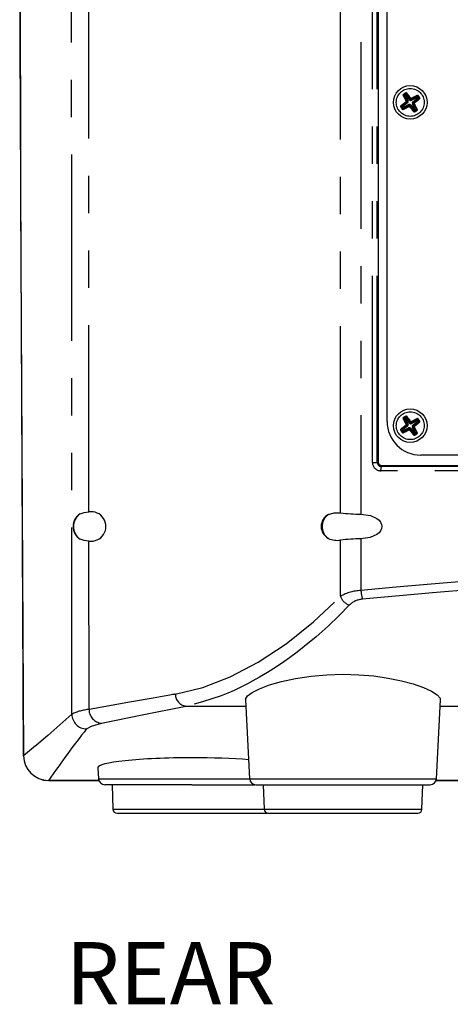
# Model space of a CAD drawing. Extents: x 36 to 2906, y 36 to 2045.
# Drawn here: x 1646 to 1749, y 671 to 906 of the extents above; entities that cross this region are included whole.
import ezdxf

# ---------------------------------------------------------------- set-up
doc = ezdxf.new("R2010")
doc.units = 0
doc.header["$LTSCALE"] = 7
doc.linetypes.add('SLD-PHANTOM', pattern=[12.7, 6.35, -1.27, 1.27, -1.27, 1.27, -1.27])
doc.linetypes.add('SLD-SOLID', pattern=[0])
doc.layers.get('0').update_dxf_attribs({"linetype": 'CONTINUOUS'})
doc.layers.add('CAD', color=4, linetype='SLD-SOLID')
doc.layers.add('CAM', color=1, linetype='SLD-SOLID')
doc.styles.add('SLDTEXTSTYLE0', font='SWIS721 CN BT ROMAN.TTF')

msp = doc.modelspace()

# ---------------------------------------------------------------- linework, layer by layer
at = {"color": 8, "linetype": 'SLD-PHANTOM'}
for p, q in [((1722.67, 788.22), (1722.67, 1166.73)), ((1727.55, 1167.05), (1727.55, 787.9)), ((1730.26, 800.25), (1730.26, 1165.7)), ((1731.4, 800.25), (1731.4, 1165.7)), ((1658.72, 740.26), (1658.66, 911.44)), ((1662.77, 788.45), (1662.72, 911.78)), ((1739.15, 886.61), (1739.34, 886.76)), ((1739.66, 886.5), (1739.55, 886.71)), ((1738.64, 885.84), (1738.49, 886.03)), ((1738.75, 886.36), (1738.54, 886.25)), ((1738.89, 885.45), (1739, 885.24)), ((1739.41, 885.34), (1739.22, 885.19)), ((1739.8, 885.59), (1740.01, 885.7)), ((1739.91, 886.11), (1740.06, 885.92)), ((1738.75, 809.36), (1738.54, 809.25)), ((1739.15, 809.61), (1739.34, 809.76)), ((1739.66, 809.5), (1739.55, 809.71)), ((1739.91, 809.11), (1740.06, 808.92)), ((1738.64, 808.84), (1738.49, 809.03)), ((1738.89, 808.45), (1739, 808.24)), ((1739.41, 808.34), (1739.22, 808.19)), ((1739.8, 808.59), (1740.01, 808.7)), ((1730.26, 800.25), (1731.4, 800.25)), ((1731.63, 800.48), (1731.4, 800.25)), ((1732.63, 799.48), (1732.4, 799.24)), ((1662.8, 741.41), (1662.78, 781.5)), ((1722.67, 768.35), (1722.67, 781.73)), ((1727.55, 782.05), (1727.55, 769.71)), ((1685.84, 742.21), (1700.15, 742.21)), ((1746.41, 742.21), (1764.96, 742.21)), ((1665.05, 724.9), (1687.28, 724.9)), ((1687.28, 724.9), (1701.05, 724.9)), ((1701.05, 724.9), (1723.28, 724.9)), ((1723.28, 724.9), (1745.5, 724.9)), ((1668.49, 717.64), (1704.49, 717.64)), ((1704.49, 717.64), (1742.07, 717.64))]:
    msp.add_line(p, q, dxfattribs=at)
at = {"color": 8, "linetype": 'SLD-PHANTOM', "flags": 128}
for points in [[(1896.3, 798.24), (1869.05, 798.19), (1841.7, 798.16), (1814.28, 798.15), (1786.86, 798.16), (1759.5, 798.19), (1732.26, 798.24)], [(1761.03, 772.49), (1752.8, 771.92), (1744.24, 771.24), (1735.95, 770.52), (1727.55, 769.71)], [(1761.15, 770.47), (1744.6, 769.21), (1727.91, 767.65)], [(1683.35, 745.04), (1689.87, 746.63), (1696.44, 749.16), (1703.1, 752.64), (1709.75, 757.03), (1716.26, 762.26), (1722.67, 768.35)], [(1724.78, 766.27), (1722.35, 763.79), (1719.71, 761.27), (1716.85, 758.71), (1714.06, 756.39), (1712.37, 755.07), (1710.53, 753.7), (1709.15, 752.72), (1707.45, 751.57), (1705.31, 750.2), (1703.41, 749.07), (1701.82, 748.18), (1700.54, 747.5), (1698.93, 746.69), (1697.34, 745.95), (1695.86, 745.31), (1694.23, 744.66), (1689.82, 743.18), (1685.84, 742.21)], [(1683.35, 745.04), (1683.35, 745.04), (1683.35, 745.04), (1683.35, 745.04), (1683.34, 745.04), (1683.33, 745.04), (1683.31, 745.03), (1683.27, 745.03), (1683.18, 745.01), (1683.02, 744.98), (1682.68, 744.93), (1682.02, 744.81), (1680.7, 744.58), (1678.07, 744.12), (1672.89, 743.21), (1662.8, 741.41)], [(1665.76, 738.11), (1675.49, 740.15), (1685.84, 742.21)], [(1658.72, 740.26), (1658.72, 740.25), (1658.72, 740.25), (1658.72, 740.25), (1658.72, 740.25), (1658.72, 740.25), (1658.72, 740.25), (1658.71, 740.24), (1658.71, 740.24), (1658.71, 740.24), (1652.97, 735.16), (1650.87, 733.38), (1650.32, 732.92), (1650.17, 732.79), (1650.12, 732.76), (1650.1, 732.74), (1647.23, 730.38)], [(1662.22, 736.75), (1663.39, 737.45), (1665.76, 738.11)]]:
    msp.add_lwpolyline(points, dxfattribs=at)
at = {"color": 8, "linetype": 'SLD-PHANTOM'}
for centre in [(1739.28, 885.98), (1739.28, 808.98)]:
    msp.add_circle(centre, 3.32, dxfattribs=at)
for centre, radius, start, end in [((1739.28, 885.98), 2.5, 111.0924, 134.0945), ((1823.76, 930.16), 96.08, 206.1835, 207.2428), ((1663.73, 827.85), 96.05, 37.944, 39.0035), ((1740.42, 885.87), 1.4, 132.0713, 140.876), ((1739.47, 886.86), 0.173, 217.5022, 297.6838), ((1783.43, 801.57), 95.99, 116.1831, 117.2433), ((1738.19, 886.36), 1.4, 14.3112, 23.1137), ((1681.15, 961.52), 96.05, 307.9439, 309.0034), ((1739.28, 885.98), 2.5, 21.0924, 44.0945), ((1797.42, 810.41), 96.08, 127.9441, 129.0033), ((1739.28, 885.98), 2.5, 201.0924, 224.0945), ((1739.28, 885.98), 2.25, 204.8412, 220.3457), ((1695.13, 970.38), 95.99, 296.1831, 297.2433), ((1738.89, 884.89), 1.41, 104.3164, 113.1078), ((1739.38, 887.12), 1.4, 222.071, 230.8776), ((1738.39, 886.17), 0.173, 307.5056, 27.6803), ((1739.08, 885.09), 0.173, 37.5039, 117.6825), ((1740.49, 885.63), 1.54, 194.7055, 202.7193), ((1738.03, 886.17), 1.54, 312.4626, 320.4832), ((1814.9, 944.16), 96.15, 217.9443, 219.0028), ((1740.16, 885.78), 0.173, 127.5056, 207.6803), ((1739.62, 887.19), 1.54, 284.698, 292.7263), ((1739.08, 884.73), 1.54, 42.4628, 50.4858), ((1739.28, 885.98), 2.5, 291.0924, 314.0945), ((1654.77, 841.77), 96.11, 26.1837, 27.2426), ((1797.45, 733.37), 96.14, 127.9444, 129.003), ((1739.28, 808.98), 2.5, 111.0924, 134.0945), ((1823.73, 853.15), 96.05, 206.1834, 207.2429), ((1738.89, 807.89), 1.41, 104.3137, 113.1106), ((1739.38, 810.12), 1.4, 222.0739, 230.8718), ((1663.61, 750.75), 96.22, 37.9447, 39.0024), ((1738.39, 809.17), 0.173, 307.5086, 27.6782), ((1740.42, 808.87), 1.4, 132.0646, 140.8854), ((1739.47, 809.86), 0.173, 217.5125, 297.6734), ((1783.45, 724.53), 96.04, 116.1834, 117.243), ((1738.19, 809.36), 1.4, 14.3086, 23.115), ((1681.08, 884.61), 96.17, 307.9445, 309.0027), ((1739.28, 808.98), 2.5, 21.0924, 44.0945), ((1739.28, 808.98), 2.5, 201.0924, 224.0945), ((1739.28, 808.98), 2.25, 204.8412, 220.3457), ((1695.15, 893.33), 95.94, 296.1828, 297.2436), ((1739.08, 808.09), 0.173, 37.5142, 117.6722), ((1740.49, 808.63), 1.54, 194.7032, 202.7203), ((1738.03, 809.17), 1.54, 312.4551, 320.4935), ((1814.97, 867.22), 96.25, 217.9449, 219.0022), ((1740.16, 808.78), 0.173, 127.5027, 207.6825), ((1739.62, 810.19), 1.54, 284.7026, 292.7216), ((1739.08, 807.73), 1.54, 42.4592, 50.4923), ((1739.28, 808.98), 2.5, 291.0924, 314.0945), ((1654.82, 764.8), 96.05, 26.1834, 27.2429), ((1732.26, 800.25), 2, 179.9783, 269.8398), ((1734.19, 798.48), 1.95, 157.0765, 187.0912), ((1662.81, 784.98), 3.69, 125.4007, 234.6305), ((1721.75, 784.98), 3.45, 124.0801, 235.9245), ((1727.85, 759.23), 10.49, 91.6142, 119.5551), ((1738.84, 770.63), 11.33, 184.6351, 195.2411), ((1725.74, 769.34), 3.22, 197.8974, 252.6035), ((1728.27, 762.61), 5.06, 93.9931, 133.6237), ((1686.27, 745.09), 2.92, 181.1117, 261.5397), ((1663.68, 730.45), 10.99, 94.5836, 116.833), ((1666.11, 741.4), 3.31, 179.974, 263.9677), ((1662.26, 740.29), 3.54, 180.6112, 269.457), ((1829.52, 604.11), 213.5, 141.5895, 145.6821)]:
    msp.add_arc(centre, radius, start, end, dxfattribs=at)
at = {"layer": 'CAM', "color": 1, "linetype": 'SLD-SOLID'}
for p, q in [((1731.63, 1165.48), (1731.63, 800.48)), ((1733.78, 809.98), (1733.78, 1155.98)), ((1737.82, 887.69), (1737.81, 887.69)), ((1738.09, 887.63), (1737.82, 887.69)), ((1738.09, 887.63), (1738.75, 886.36)), ((1738.27, 887.75), (1738.33, 888.02)), ((1739.15, 886.61), (1738.27, 887.75)), ((1738.33, 888.02), (1738.33, 888.02)), ((1740.93, 887.16), (1739.66, 886.5)), ((1739.91, 886.11), (1741.05, 886.98)), ((1740.93, 887.16), (1740.99, 887.43)), ((1740.99, 887.43), (1741, 887.44)), ((1741.05, 886.98), (1741.32, 886.92)), ((1741.33, 886.92), (1741.32, 886.92)), ((1737.23, 885.03), (1737.24, 885.03)), ((1737.51, 884.97), (1737.24, 885.03)), ((1738.64, 885.84), (1737.51, 884.97)), ((1737.62, 884.79), (1737.56, 884.52)), ((1737.56, 884.52), (1737.56, 884.51)), ((1737.62, 884.79), (1738.89, 885.45)), ((1739.41, 885.34), (1740.28, 884.2)), ((1740.46, 884.32), (1739.8, 885.59)), ((1740.28, 884.2), (1740.22, 883.93)), ((1740.46, 884.32), (1740.73, 884.26)), ((1740.73, 884.26), (1740.74, 884.26)), ((1740.22, 883.93), (1740.22, 883.93)), ((1737.82, 810.69), (1737.81, 810.69)), ((1738.09, 810.63), (1737.82, 810.69)), ((1738.09, 810.63), (1738.75, 809.36)), ((1738.27, 810.75), (1738.33, 811.02)), ((1739.15, 809.61), (1738.27, 810.75)), ((1738.33, 811.02), (1738.33, 811.02)), ((1740.93, 810.16), (1739.66, 809.5)), ((1739.91, 809.11), (1741.05, 809.98)), ((1740.93, 810.16), (1740.99, 810.43)), ((1740.99, 810.43), (1741, 810.44)), ((1741.05, 809.98), (1741.32, 809.92)), ((1741.33, 809.92), (1741.32, 809.92)), ((1737.23, 808.03), (1737.24, 808.03)), ((1737.51, 807.97), (1737.24, 808.03)), ((1738.64, 808.84), (1737.51, 807.97)), ((1737.62, 807.79), (1737.56, 807.52)), ((1737.56, 807.52), (1737.56, 807.51)), ((1737.62, 807.79), (1738.89, 808.45)), ((1739.41, 808.34), (1740.28, 807.2)), ((1740.46, 807.32), (1739.8, 808.59)), ((1740.28, 807.2), (1740.22, 806.93)), ((1740.22, 806.93), (1740.22, 806.93)), ((1740.46, 807.32), (1740.73, 807.26)), ((1740.73, 807.26), (1740.74, 807.26)), ((1886.78, 801.98), (1741.78, 801.98)), ((1732.63, 799.48), (1895.93, 799.48)), ((1700.07, 743.66), (1701.05, 724.9)), ((1745.5, 724.9), (1746.48, 743.66)), ((1664.91, 727.52), (1665.05, 724.9)), ((1653.18, 724.48), (1665.14, 724.48)), ((1665.16, 724.48), (1653.18, 724.48)), ((1687.28, 723.48), (1666.57, 723.48)), ((1668.28, 723.48), (1668.49, 717.64)), ((1687.28, 723.48), (1688.96, 723.48)), ((1688.96, 723.48), (1702.26, 723.48)), ((1702.61, 723.48), (1721.57, 723.48)), ((1704.28, 723.48), (1704.49, 717.64)), ((1721.57, 723.48), (1723.28, 723.48)), ((1723.28, 723.48), (1743.99, 723.48)), ((1742.07, 717.64), (1742.27, 723.48)), ((1797.28, 724.48), (1745.41, 724.48)), ((1745.42, 724.48), (1849.14, 724.48)), ((1669.48, 716.68), (1705.07, 716.68)), ((1705.48, 716.68), (1741.07, 716.68))]:
    msp.add_line(p, q, dxfattribs=at)
at = {"layer": 'CAM', "color": 1, "linetype": 'SLD-SOLID', "flags": 128}
for points in [[(1646.3, 981.96), (1646.5, 862.61), (1647.23, 730.38)], [(1647.23, 730.38), (1646.38, 900.11), (1646.38, 981.61)], [(1896.16, 799.24), (1868.99, 799.19), (1841.68, 799.16), (1814.28, 799.15), (1786.88, 799.16), (1759.56, 799.19), (1732.4, 799.24)], [(1660.67, 787.98), (1661.62, 788.34), (1662.77, 788.45)], [(1719.82, 787.83), (1721.16, 788.22), (1722.67, 788.22)], [(1727.55, 787.9), (1729.79, 787.59), (1731.35, 786.91), (1731.87, 786.47), (1732.24, 785.97), (1732.44, 785.48), (1732.5, 784.97), (1732.44, 784.47), (1732.23, 783.97), (1731.86, 783.47), (1731.34, 783.04), (1729.78, 782.35), (1727.55, 782.05)], [(1662.78, 781.5), (1661.64, 781.61), (1660.67, 781.97)], [(1700.14, 743.66), (1700.09, 743.85), (1700.55, 744.61), (1701.67, 745.45), (1703.4, 746.33), (1705.76, 747.23), (1708.65, 748.07), (1711.99, 748.79), (1715.68, 749.34), (1719.42, 749.67), (1723.28, 749.78), (1727.01, 749.68), (1730.64, 749.37), (1734.05, 748.88), (1737.17, 748.25), (1740.01, 747.48), (1742.4, 746.65), (1744.35, 745.76), (1745.7, 744.88), (1746.39, 744.07), (1746.4, 743.66)], [(1705.07, 716.68), (1705.26, 716.69), (1705.28, 716.7)]]:
    msp.add_lwpolyline(points, dxfattribs=at)
at = {"layer": 'CAM', "color": 1, "linetype": 'SLD-SOLID'}
for centre in [(1739.28, 885.98), (1739.28, 808.98)]:
    msp.add_circle(centre, 4, dxfattribs=at)
for centre, radius, start, end in [((1737.43, 886.84), 0.932, 65.9703, 83.5583), ((1822.69, 929.6), 94.66, 206.276, 207.254), ((1739.28, 885.98), 2.25, 114.8412, 130.3457), ((1739.28, 885.98), 2.04, 119.5792, 125.6077), ((1739.25, 888.01), 0.924, 161.5487, 179.2952), ((1664.63, 828.53), 94.72, 37.9333, 38.9106), ((1739.47, 886.86), 0.413, 217.5934, 297.5934), ((1782.92, 802.52), 94.71, 116.2763, 117.2538), ((1681.9, 960.53), 94.6, 307.9326, 308.9111), ((1739.28, 885.98), 2.04, 29.5792, 35.6077), ((1739.28, 885.98), 2.25, 24.8412, 40.3457), ((1740.15, 887.82), 0.927, 335.9206, 353.6075), ((1741.31, 886), 0.926, 71.5733, 89.2725), ((1737.24, 885.95), 0.925, 251.5603, 269.2853), ((1796.67, 811.4), 94.63, 127.9327, 128.911), ((1738.41, 884.13), 0.928, 155.9354, 173.5928), ((1739.28, 885.98), 2.04, 209.5792, 215.6077), ((1695.63, 969.44), 94.71, 296.2763, 297.2538), ((1738.39, 886.17), 0.413, 307.5934, 27.5934), ((1739.08, 885.09), 0.413, 37.5934, 117.5934), ((1813.85, 943.36), 94.62, 217.9326, 218.911), ((1740.17, 885.78), 0.413, 127.5934, 207.5934), ((1655.86, 842.35), 94.66, 26.276, 27.254), ((1739.28, 885.98), 2.25, 294.8412, 310.3457), ((1739.28, 885.98), 2.04, 299.5792, 305.6077), ((1741.12, 885.11), 0.933, 245.9778, 263.5508), ((1739.3, 883.94), 0.926, 341.5748, 359.2696), ((1741.78, 809.98), 8, 180, 270), ((1737.43, 809.84), 0.932, 65.9703, 83.5583), ((1822.76, 852.63), 94.73, 206.2764, 207.2536), ((1739.28, 808.98), 2.25, 114.8412, 130.3457), ((1739.28, 808.98), 2.04, 119.5792, 125.6077), ((1739.26, 811.01), 0.929, 161.6007, 179.2437), ((1664.73, 751.61), 94.59, 37.9324, 38.9111), ((1738.39, 809.17), 0.413, 307.5934, 27.5934), ((1739.47, 809.86), 0.413, 217.5934, 297.5934), ((1782.86, 725.63), 94.58, 116.2759, 117.2547), ((1740.17, 808.78), 0.413, 127.5934, 207.5934), ((1681.8, 883.67), 94.77, 307.9337, 308.9104), ((1739.28, 808.98), 2.04, 29.5792, 35.6077), ((1739.28, 808.98), 2.25, 24.8412, 40.3457), ((1740.15, 810.82), 0.928, 335.9347, 353.5934), ((1741.31, 809), 0.926, 71.5755, 89.2703), ((1737.24, 808.95), 0.925, 251.5625, 269.2831), ((1796.65, 734.42), 94.6, 127.9324, 128.9109), ((1738.41, 807.13), 0.928, 155.9347, 173.5934), ((1739.28, 808.98), 2.04, 209.5792, 215.6077), ((1695.74, 892.21), 94.46, 296.2752, 297.2553), ((1739.08, 808.09), 0.413, 37.5934, 117.5934), ((1813.79, 866.31), 94.54, 217.9321, 218.9113), ((1655.8, 765.32), 94.73, 26.2764, 27.2536), ((1739.3, 806.94), 0.924, 341.5491, 359.2952), ((1739.28, 808.98), 2.25, 294.8412, 310.3457), ((1739.28, 808.98), 2.04, 299.5792, 305.6077), ((1741.12, 808.11), 0.933, 245.9778, 263.5508), ((1732.4, 800.25), 1, 179.8629, 269.7324), ((1732.61, 800.46), 0.988, 179.3124, 270.688), ((1662.56, 784.98), 3.55, 122.0942, 237.9362), ((1663.32, 784.98), 3.51, 261.1556, 98.9641), ((1729.78, 858.16), 70.3, 264.2015, 268.1874), ((1721.28, 784.98), 3.2, 117.0547, 242.9496), ((1721.93, 786.82), 5.15, 245.8854, 278.3795), ((1729.77, 711.9), 70.19, 91.8098, 95.802), ((1653.18, 730.42), 5.95, 180.3826, 270.0252), ((1653.18, 730.43), 5.95, 180.403, 269.9585), ((1666.55, 724.98), 1.5, 183.0002, 270), ((1702.55, 724.98), 1.5, 183.0002, 270), ((1744, 724.98), 1.5, 270, 356.9998), ((1669.48, 717.68), 1, 182, 270), ((1705.48, 717.68), 1, 182, 270), ((1741.07, 717.68), 1, 270, 358)]:
    msp.add_arc(centre, radius, start, end, dxfattribs=at)
for start_param, end_param in [(1.570796, 3.147101), (0.920478, 1.570796)]:
    msp.add_ellipse((1687.28, 727.54), major_axis=(22.36, 0), ratio=0.105106, start_param=start_param, end_param=end_param, dxfattribs=at)

# ---------------------------------------------------------------- texts
at = {"layer": 'CAD', "insert": (1657.3, 685.99), "char_height": 14.817, "attachment_point": 1, "style": 'SLDTEXTSTYLE0'}
msp.add_mtext('REAR', dxfattribs=at)

doc.saveas('drawing.dxf')
